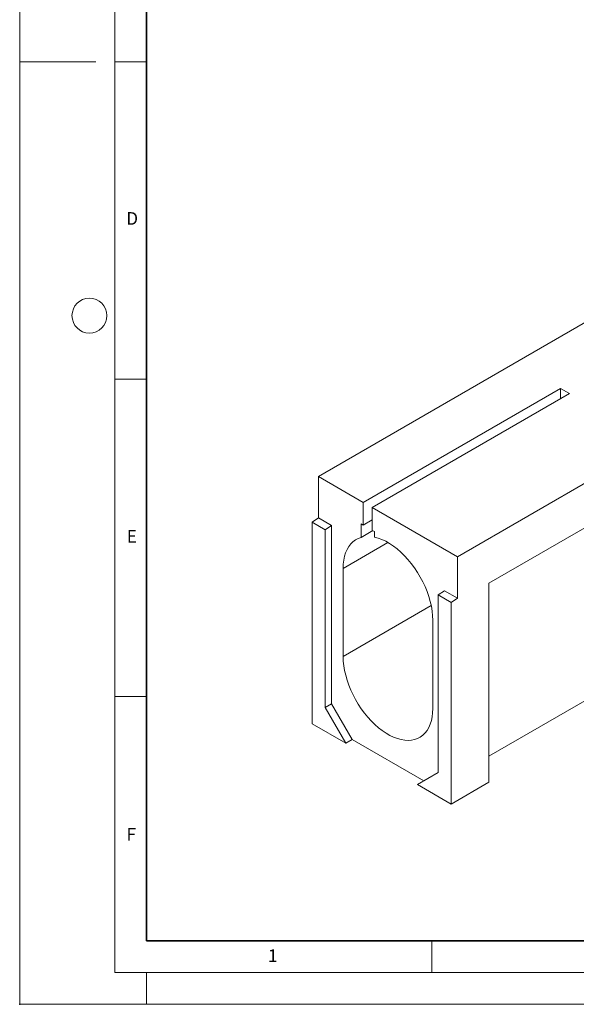
# Model space of a CAD drawing. Units: millimetres. Extents: x 0 to 420, y 0 to 297.
# Drawn here: x 0 to 88, y 0 to 155 of the extents above; entities that cross this region are included whole.
import ezdxf

# ---------------------------------------------------------------- set-up
doc = ezdxf.new("R2010")
doc.units = ezdxf.units.MM
doc.header["$PDSIZE"] = -1
doc.styles.add('SLDTEXTSTYLE0', font='TXT', dxfattribs={"width": 0.605})

msp = doc.modelspace()

# ---------------------------------------------------------------- linework, layer by layer
at = {"color": 7, "linetype": 'Continuous', "lineweight": 18}
for p, q in [((0, 0), (0, 297)), ((15, 292), (15, 5)), ((47.1108, 83.1577), (188.5322, 164.7985)), ((69.0311, 70.5034), (210.4525, 152.1442)), ((12, 148.5), (0, 148.5)), ((15, 148.5), (20, 148.5)), ((205.5027, 142.2645), (73.9809, 66.3386)), ((202.9951, 113.5441), (73.9809, 39.0658)), ((15, 98.5), (20, 98.5)), ((85.2946, 97.0367), (54.1819, 79.0757)), ((55.5961, 78.2593), (86.7088, 96.2203)), ((86.7088, 96.2203), (85.2946, 97.0367)), ((85.2946, 95.4038), (85.2946, 97.0367)), ((54.1819, 79.0757), (47.1108, 83.1577)), ((47.1108, 83.1577), (47.1108, 76.6254)), ((54.1819, 75.4829), (54.1819, 79.0757)), ((69.0311, 70.5034), (55.5961, 78.2593)), ((55.5961, 74.6665), (55.5961, 78.2593)), ((46.1209, 75.9539), (47.1108, 76.6254)), ((47.1108, 76.6254), (49.1614, 75.4416)), ((54.1819, 75.4829), (55.5961, 76.2993)), ((46.1209, 75.9539), (48.1715, 74.7701)), ((46.1209, 75.9539), (46.1209, 44.2088)), ((48.1715, 74.7701), (49.1614, 75.4416)), ((48.1715, 74.7701), (48.1715, 46.7811)), ((49.1614, 75.4416), (49.1614, 47.3526)), ((54.1819, 75.4829), (53.8283, 75.687)), ((53.8283, 75.687), (53.8283, 73.564)), ((55.6671, 74.6255), (53.8283, 73.564)), ((55.9497, 74.4624), (55.5961, 74.6665)), ((55.9497, 73.5964), (55.9497, 74.4624)), ((69.0311, 63.9711), (69.0311, 70.5034)), ((50.9999, 68.6645), (50.9999, 54.7833)), ((65.9906, 64.4834), (66.9805, 65.1549)), ((69.0311, 63.9711), (66.9805, 65.1549)), ((73.9809, 34.9834), (73.9809, 66.3386)), ((68.0412, 63.2996), (65.9906, 64.4834)), ((65.9906, 64.4834), (65.9906, 36.4944)), ((68.0412, 63.2996), (69.0311, 63.9711)), ((68.0412, 31.5545), (68.0412, 63.2996)), ((65.142, 46.6192), (65.142, 60.5004)), ((15, 48.5), (20, 48.5)), ((48.1715, 46.7811), (49.1614, 47.3526)), ((48.1715, 46.7811), (51.4242, 41.1473)), ((49.1614, 47.3526), (52.4141, 41.7188)), ((46.1209, 44.2088), (51.4242, 41.1473)), ((51.4242, 41.1473), (52.4141, 41.7188)), ((52.4141, 41.7188), (63.7277, 35.1876)), ((65.9906, 36.4944), (62.7379, 34.616)), ((62.7379, 34.616), (68.0412, 31.5545)), ((68.0412, 31.5545), (73.9809, 34.9834)), ((65, 10), (65, 5)), ((15, 5), (415, 5)), ((20, 5), (20, 0)), ((0, 0), (420, 0))]:
    msp.add_line(p, q, dxfattribs=at)
at = {"color": 7, "linetype": 'Continuous', "lineweight": 35}
for p, q in [((20, 287), (20, 10)), ((20, 10), (415, 10))]:
    msp.add_line(p, q, dxfattribs=at)
at = {"color": 8, "linetype": 'Continuous', "lineweight": 18}
for p, q in [((58.0721, 72.7472), (50.9999, 68.6645)), ((64.8909, 62.8024), (50.9999, 54.7833))]:
    msp.add_line(p, q, dxfattribs=at)
at = {"color": 7, "linetype": 'Continuous', "lineweight": 18, "flags": 128}
for points in [[(53.8283, 73.564), (53.3671, 73.3946), (52.9393, 73.1625), (52.5479, 72.8696), (52.1957, 72.5177), (51.8853, 72.1096), (51.6188, 71.6479), (51.3981, 71.1361), (51.2248, 70.5777), (51.1002, 69.9768), (51.025, 69.3375), (50.9999, 68.6645)], [(65.142, 60.5004), (65.1164, 61.2105), (65.0395, 61.9451), (64.912, 62.6988), (64.7349, 63.4662), (64.5093, 64.2417), (64.237, 65.0197), (63.9199, 65.7945), (63.5604, 66.5605), (63.1609, 67.3122), (62.7245, 68.044), (62.2543, 68.7506), (61.7537, 69.427), (61.2263, 70.0683), (60.6761, 70.6696), (60.1069, 71.2268), (59.5229, 71.7357), (58.9284, 72.1926), (58.3276, 72.5943), (57.725, 72.9378), (57.1249, 73.2206), (56.5317, 73.4406), (55.9497, 73.5964)], [(50.9999, 54.7833), (51.0254, 54.0761), (51.1016, 53.3446), (51.2281, 52.5941), (51.4038, 51.8299), (51.6276, 51.0576), (51.8978, 50.2827), (52.2125, 49.5108), (52.5694, 48.7476), (52.966, 47.9983), (53.3993, 47.2686), (53.8663, 46.5636), (54.3636, 45.8884), (54.8876, 45.2479), (55.4345, 44.6467), (56.0004, 44.0891), (56.5812, 43.5791), (57.1728, 43.1205), (57.7709, 42.7165), (58.3711, 42.37), (58.9691, 42.0835), (59.5607, 41.8591), (60.1415, 41.6984), (60.7075, 41.6026), (61.2544, 41.5724), (61.7784, 41.6079), (62.2757, 41.709), (62.7426, 41.8748), (63.176, 42.1042), (63.5725, 42.3956), (63.9294, 42.7468), (64.2441, 43.1553), (64.5143, 43.6182), (64.7381, 44.1322), (64.9139, 44.6934), (65.0403, 45.298), (65.1166, 45.9414), (65.142, 46.6192)]]:
    msp.add_lwpolyline(points, dxfattribs=at)
at = {"color": 7, "linetype": 'Continuous', "lineweight": 18}
msp.add_circle((11, 108.5), 2.75, dxfattribs=at)
msp.add_point((0, 0))

# ---------------------------------------------------------------- texts
at = {"color": 7, "linetype": 'Continuous', "lineweight": 18, "char_height": 2, "attachment_point": 2, "style": 'SLDTEXTSTYLE0'}
for s, insert in [('D', (17.7359, 124.8018)), ('E', (17.6898, 74.7268)), ('F', (17.5937, 27.7733)), ('1', (39.9009, 8.6623))]:
    msp.add_mtext(s, dxfattribs=dict(at, insert=insert))

doc.saveas('drawing.dxf')
